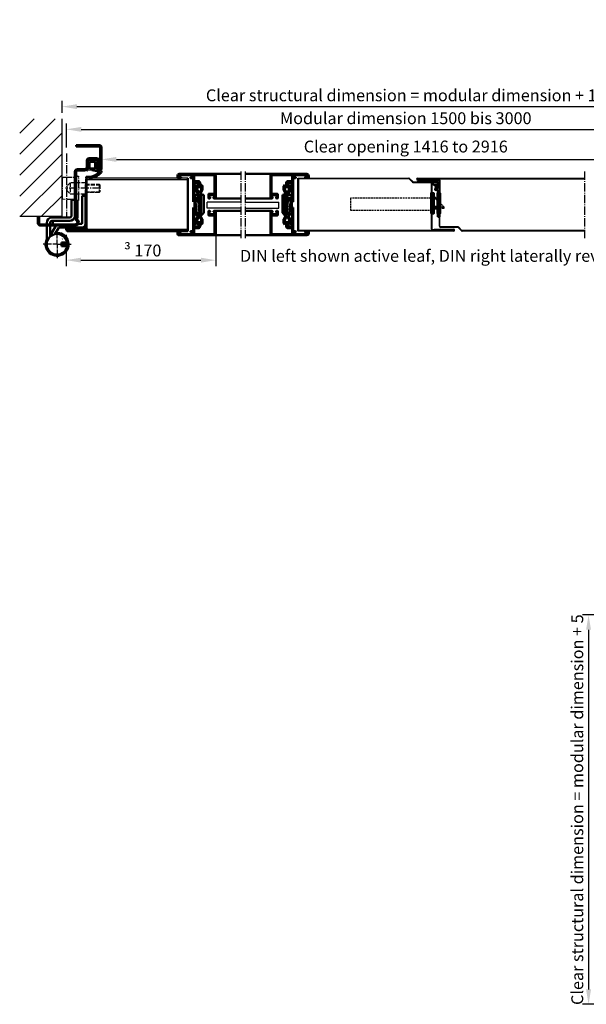
# Model space of a CAD drawing. Extents: x -2986 to 6771, y 1394 to 8692.
# Drawn here: x 3255 to 3922, y 3445 to 4605 of the extents above; entities that cross this region are included whole.
import ezdxf

# ---------------------------------------------------------------- set-up
doc = ezdxf.new("R2010")
doc.units = 0
for name, pattern in [('AM_DIN_F_W050', [6.25, 4.75, -1.5]), ('AM_DIN_F_W050x2', [3.125, 2.25, -0.875]), ('AM_DIN_G_W050', [13.75, 9.75, -1.5, 1, -1.5]), ('AM_DIN_G_W050x2', [6.875, 4.75, -0.875, 0.375, -0.875]), ('GEN7', [13.75, 10, -1.25, 1.25, -1.25])]:
    doc.linetypes.add(name, pattern=pattern)
doc.layers.get('0').update_dxf_attribs({"linetype": 'CONTINUOUS'})
doc.layers.get('DEFPOINTS').update_dxf_attribs({"linetype": 'CONTINUOUS'})
doc.layers.add('7', color=4, linetype='GEN7')
for name, color, linetype, lineweight in [('AM_0', 7, 'CONTINUOUS', 50), ('AM_3', 6, 'AM_DIN_F_W050', 25), ('AM_5', 3, 'CONTINUOUS', 25), ('AM_7', 4, 'AM_DIN_G_W050', 25), ('AM_8', 1, 'CONTINUOUS', 25), ('AM_HID', 7, 'AM_DIN_F_W050', 25), ('AM_VIS', 7, 'CONTINUOUS', 50)]:
    doc.layers.add(name, color=color, linetype=linetype, lineweight=lineweight)
doc.styles.get("Standard").update_dxf_attribs({"font": 'arial.ttf'})
doc.dimstyles.new('GEN-ISO', dxfattribs={"dimtxt": 2, "dimasz": 2.5, "dimexe": 1, "dimexo": 1, "dimgap": 0.6, "dimtad": 1, "dimdsep": 46, "dimtxsty": 'Standard', "dimcen": 0, "dimclrd": 256, "dimclre": 256, "dimclrt": 2, "dimadec": 0, "dimazin": 0, "dimtp": 0.1, "dimtm": 0.1, "dimtfac": 0.71, "dimtmove": 0, "dimatfit": 3, "dimfxl": 1, "dimtzin": 0, "dimarcsym": 0})

# ---------------------------------------------------------------- blocks, each defined once
blk = doc.blocks.new('*D41')
at = {"layer": 'AM_5', "lineweight": -2, "transparency": 16777216}
for p, q in [((3485.6, 4359.4), (3485.6, 4314.9)), ((3309.3, 4351.3), (3309.3, 4314.9)), ((3326.8, 4321.9), (3468.1, 4321.9))]:
    blk.add_line(p, q, dxfattribs=at)
at = {"layer": 'AM_5', "transparency": 16777216}
for points in [[(3326.8, 4324.8), (3326.8, 4319), (3309.3, 4321.9)], [(3468.1, 4324.8), (3468.1, 4319), (3485.6, 4321.9)]]:
    blk.add_solid(points, dxfattribs=at)
at = {"layer": 'DEFPOINTS', "color": 0, "transparency": 16777216}
for p in [(3485.6, 4366.4), (3309.3, 4358.3), (3485.6, 4321.9)]:
    blk.add_point(p, dxfattribs=at)
at = {"layer": 'AM_5', "color": 2, "transparency": 16777216, "insert": (3397.5, 4333.3), "char_height": 14, "attachment_point": 5}
blk.add_mtext(' {\\fSymbol|b0|i0|c2|p18;³\\fSwis721 BT|b0|i0|c0|p34; }170', dxfattribs=at)
blk = doc.blocks.new('4mm-Band')
at = {"layer": 'AM_0'}
for p, q in [((-2.5, 36.5), (-2.5, 3.5)), ((1.5, 36.5), (-2.5, 36.5)), ((1.5, 4.5), (1.5, 36.5)), ((14.1, 32), (10.1, 32)), ((10.1, 32), (10.1, 13)), ((14.1, 32), (14.1, 13)), ((2.5, 3.5), (6, 3.5)), ((16.1, 11), (37.1, 11)), ((16.1, 7), (37.1, 7)), ((39.1, -10.2), (32.9, 0.5)), ((39.1, 5), (39.1, 3)), ((39.1, 1.5), (39.1, -11.4)), ((43.1, 5), (43.1, 3)), ((43.1, 1.5), (43.1, -19.4)), ((17.3, -0.5), (27.7, -0.5)), ((23.5, -9.6), (22.2, -11)), ((22.2, -11), (22.8, -11.6)), ((22.4, -11.2), (24.1, -9.4)), ((23.5, -9.6), (24.1, -9.4)), ((24.8, -10.1), (24.1, -9.4)), ((33.6, -8.6), (29.4, -1.5)), ((19, -18.5), (25.9, -18.5)), ((25.9, -22.5), (19, -22.5)), ((19.9, -13.6), (21.7, -11.9)), ((19.9, -13.6), (20.1, -13)), ((19.9, -13.6), (20.6, -14.3)), ((21.5, -11.7), (20.1, -13)), ((21.5, -11.7), (22.1, -12.3)), ((22.9, -18.5), (22.9, -22.5)), ((25.9, -18.5), (25.9, -22.5))]:
    blk.add_line(p, q, dxfattribs=at)
blk.add_circle((31, -20.5), 12.2, dxfattribs=at)
for centre, radius, start, end in [((16.1, 13), 6, 180, 270), ((16.1, 13), 2, 180, 270), ((1.5, 3.5), 4, 180, 270), ((2.5, 4.5), 1, 180, 270), ((27.7, -2.5), 6, 30, 41.8103), ((37.1, 5), 6, 0, 90), ((37.1, 5), 2, 0, 90), ((31, -20.5), 13.5, 82.8644, 26.3246), ((27.7, -2.5), 2, 30, 90)]:
    blk.add_arc(centre, radius, start, end, dxfattribs=at)
at = {"layer": 'AM_7', "linetype": 'AM_DIN_G_W050x2'}
for p, q in [((19.7, -9.2), (25.1, -14.6)), ((31, -20.5), (31, -4)), ((31, -20.5), (14.5, -20.5)), ((31, -20.5), (47.5, -20.5)), ((31, -20.5), (31, -37))]:
    blk.add_line(p, q, dxfattribs=at)
blk = doc.blocks.new('*D42')
at = {"layer": 'AM_5', "lineweight": -2, "transparency": 16777216}
for p, q in [((3351.1, 4437.6), (3351.1, 4447.7)), ((4068.1, 4437.6), (4068.1, 4447.7)), ((3368.6, 4440.7), (4050.6, 4440.7))]:
    blk.add_line(p, q, dxfattribs=at)
at = {"layer": 'AM_5', "transparency": 16777216}
for points in [[(3368.6, 4443.6), (3368.6, 4437.7), (3351.1, 4440.7)], [(4050.6, 4443.6), (4050.6, 4437.7), (4068.1, 4440.7)]]:
    blk.add_solid(points, dxfattribs=at)
at = {"layer": 'DEFPOINTS', "color": 0, "transparency": 16777216}
for p in [(4068.1, 4440.7), (3351.1, 4430.6), (4068.1, 4430.6)]:
    blk.add_point(p, dxfattribs=at)
at = {"layer": 'AM_5', "color": 2, "transparency": 16777216, "insert": (3709.6, 4454), "char_height": 14, "attachment_point": 5}
blk.add_mtext('Clear opening 1416 to 2916', dxfattribs=at)
blk = doc.blocks.new('*D43')
at = {"layer": 'AM_5', "lineweight": -2, "transparency": 16777216}
for p, q in [((3309.6, 4454.6), (3309.6, 4483.1)), ((4109.6, 4454.6), (4109.6, 4483.1)), ((3327.1, 4476.1), (4092.1, 4476.1))]:
    blk.add_line(p, q, dxfattribs=at)
at = {"layer": 'AM_5', "transparency": 16777216}
for points in [[(3327.1, 4479), (3327.1, 4473.2), (3309.6, 4476.1)], [(4092.1, 4479), (4092.1, 4473.2), (4109.6, 4476.1)]]:
    blk.add_solid(points, dxfattribs=at)
at = {"layer": 'DEFPOINTS', "color": 0, "transparency": 16777216}
for p in [(4109.6, 4476.1), (3309.6, 4447.6), (4109.6, 4447.6)]:
    blk.add_point(p, dxfattribs=at)
at = {"layer": 'AM_5', "color": 2, "transparency": 16777216, "insert": (3709.6, 4487.4), "char_height": 14, "attachment_point": 5}
blk.add_mtext('Modular dimension 1500 bis 3000', dxfattribs=at)
blk = doc.blocks.new('Schutzkasten-Zapfen')
for p, q in [((-3, -13.5), (-3, 13.5)), ((-1.8, 14.5), (-2, 14.5)), ((-1.8, 14.5), (0, 14.5)), ((0, -14.5), (0, 14.5)), ((15, 13), (1.5, 13)), ((16, -12), (16, 12)), ((0, -14.5), (-2, -14.5)), ((1.5, -13), (15, -13))]:
    blk.add_line(p, q)
for centre, start, end in [((-2, 13.5), 90, 180), ((15, 12), 0, 90), ((-2, -13.5), 180, 270), ((15, -12), 270, 0)]:
    blk.add_arc(centre, 1, start, end)
blk = doc.blocks.new('65-ZARGE')
for p, q in [((27, 95), (0, 95)), ((0, 95), (0, 93.5)), ((27, 93.5), (0, 93.5)), ((28.5, 68), (28.5, 92)), ((30, 68), (30, 92)), ((12.5, 69), (12.5, 76.5)), ((14, 69), (14, 76.5)), ((15.5, 79.5), (24, 79.5)), ((15.5, 78), (24, 78)), ((25.9, 75.5), (24.1, 68.8)), ((27.4, 75.1), (25.6, 68.4)), ((-1.5, 9.2), (-1.5, 63.5)), ((0, 9.2), (0, 63.5)), ((1.5, 66.5), (10, 66.5)), ((1.5, 65), (10, 65)), ((-43.5, 10), (-45, 10)), ((-45, 10), (-45, 3)), ((-43.5, 10), (-43.5, 3)), ((-42, 1.5), (-1, 1.5)), ((-42, 0), (-1, 0))]:
    blk.add_line(p, q)
for centre, radius, start, end in [((27, 92), 3, 0, 90), ((27, 92), 1.5, 0, 90), ((15.5, 76.5), 3, 90, 180), ((15.5, 76.5), 1.5, 90, 180), ((24, 76), 3.5, 344.7385, 90), ((24, 76), 2, 344.7385, 90), ((1.5, 63.5), 3, 90, 180), ((1.5, 63.5), 1.5, 90, 180), ((10, 69), 4, 270, 0), ((10, 69), 2.5, 270, 0), ((27, 68), 3, 164.7385, 0), ((27, 68), 1.5, 164.7385, 0), ((-42, 3), 3, 180, 270), ((-42, 3), 1.5, 180, 270), ((2, 9.2), 3.5, 180, 240), ((-1, 4), 4, 270, 60), ((-1, 4), 2.5, 270, 60), ((2, 9.2), 2, 180, 240)]:
    blk.add_arc(centre, radius, start, end)
blk = doc.blocks.new('Dichtung-8mm')
at = {"color": 3}
for centre, radius, start, end in [((-0.2, -49.5), 38.5, 88.598, 97.1563), ((8.8, -8.5), 3.07, 176.3171, 213.3746), ((8.7, -8.6), 2.96, 213.3398, 259.8517), ((11.2, -0.7), 11.2, 254.3574, 267.0961)]:
    blk.add_arc(centre, radius, start, end, dxfattribs=at)
at = {"layer": 'AM_0', "color": 3}
for p, q in [((-2.4, 1.2), (2.8, 1)), ((5.2, 0.6), (7.5, -0.3)), ((-4.2, -7.3), (-4.2, -0.5)), ((-2.4, -8.4), (-2.4, -1.8)), ((-1.8, -1.2), (3.7, -1.2)), ((3.7, -9), (-1.8, -9)), ((4.1, -1.5), (4.2, -6.8)), ((4.2, -6.9), (4.1, -8.8)), ((5.8, -2.6), (5.8, -8.3)), ((7.3, -1.7), (6.6, -1.7)), ((7.7, -1), (7.6, -1.5))]:
    blk.add_line(p, q, dxfattribs=at)
for centre, radius, start, end in [((-2.3, -0.6), 1.97, 130.755, 177.6597), ((-3.2, 0.5), 0.5, 100.2581, 130.755), ((14, -94.5), 97.1, 99.719, 100.2581), ((2.8, -6), 7, 69.7871, 90), ((-5, -10.8), 0.622, 128.2414, 241.6007), ((-8.2, -7.5), 3.96, 314.6597, 2.8575), ((-5.2, -10.9), 0.464, 255.2989, 294.7326), ((-1.8, -1.8), 0.6, 90, 180), ((-1.8, -8.4), 0.6, 180, 270), ((-4, -46.7), 35.9, 69.715, 82.4712), ((3.7, -1.7), 0.5, 21.4579, 90), ((3.7, -8.5), 0.5, 270, 318.1327), ((3.7, -6.9), 0.5, 354.3301, 8.6215), ((6.7, -2.6), 0.855, 90.829, 180), ((7.3, -1.4), 0.3, 274.988, 344.754), ((7.1, -0.8), 0.6, 344.754, 54.5411), ((-5.7, -19.7), 0.819, 73.2895, 269.409), ((-5.9, -34.7), 14.2, 86.3132, 89.201), ((-4, -0.5), 18.4, 265.6669, 273.0948), ((-3.8, -1.7), 17.2, 272.442, 316.0273), ((-3.2, -2.3), 18.2, 270.3214, 295.0403), ((-5.2, 1.7), 22.7, 295.2223, 312.1116), ((8.2, -13.4), 0.461, 322.7473, 60.4011), ((4.3, -7.9), 9.21, 308.5149, 321.0645), ((10.6, -13), 1.1, 318.3972, 88.0838)]:
    blk.add_arc(centre, radius, start, end, dxfattribs=at)
blk = doc.blocks.new('*D44')
at = {"layer": 'AM_5', "lineweight": -2, "transparency": 16777216}
for p, q in [((3304.6, 4495.6), (3304.6, 4509.9)), ((4114.6, 4495.6), (4114.6, 4509.9)), ((3322.1, 4502.9), (4097.1, 4502.9))]:
    blk.add_line(p, q, dxfattribs=at)
at = {"layer": 'AM_5', "transparency": 16777216}
for points in [[(3322.1, 4505.8), (3322.1, 4500), (3304.6, 4502.9)], [(4097.1, 4505.8), (4097.1, 4500), (4114.6, 4502.9)]]:
    blk.add_solid(points, dxfattribs=at)
at = {"layer": 'DEFPOINTS', "color": 0, "transparency": 16777216}
for p in [(4114.6, 4502.9), (3304.6, 4488.6), (4114.6, 4488.6)]:
    blk.add_point(p, dxfattribs=at)
at = {"layer": 'AM_5', "color": 2, "transparency": 16777216, "insert": (3709.6, 4514.4), "char_height": 14, "attachment_point": 5}
blk.add_mtext('Clear structural dimension = modular dimension + 10', dxfattribs=at)
blk = doc.blocks.new('117242Glasleiste28')
at = {"layer": 'AM_0'}
for p, q in [((-10.3, -18.7), (-10.3, -23.1)), ((-8.3, -18.7), (-8.3, -23.1))]:
    blk.add_line(p, q, dxfattribs=at)
for centre, radius, start, end in [((-10.6, -18.7), 2.3, 0, 90), ((-10.6, -18.7), 0.3, 0, 90), ((-10.6, -23.1), 0.3, 270, 0), ((-8, -23.1), 0.3, 180, 270)]:
    blk.add_arc(centre, radius, start, end, dxfattribs=at)
at = {"layer": 'AM_VIS'}
for p, q in [((-28.8, 1.7), (-28.8, 0)), ((-2, 2), (-28.5, 2)), ((-27.2, 0.2), (-25.1, 0.2)), ((-23.5, -6.2), (-23.5, 0.4)), ((-23.2, 0.7), (-2, 0.7)), ((0, -41), (0, 0)), ((-28.8, 0), (-28.3, -0.5)), ((-28.3, -4.5), (-28.8, -5)), ((-28.8, -5), (-28.8, -6.2)), ((-28.5, -6.5), (-23.8, -6.5)), ((-28.3, -0.5), (-27.5, -0.5)), ((-27.5, -4.5), (-28.3, -4.5)), ((-27.5, -0.5), (-27.5, -0.1)), ((-27.5, -4.9), (-27.5, -4.5)), ((-25.1, -5.2), (-27.2, -5.2)), ((-24.8, -0.1), (-24.8, -4.9)), ((-1.3, 0), (-1.3, -23.1)), ((-18.3, -14.9), (-21.8, -17)), ((-21.8, -17.8), (-18.3, -19.9)), ((-16.3, -14.9), (-18.3, -14.9)), ((-18.3, -19.9), (-16.3, -19.9)), ((-16.7, -16.4), (-16.3, -14.9)), ((-10.6, -16.4), (-16.7, -16.4)), ((-16.7, -18.4), (-10.6, -18.4)), ((-16.3, -19.9), (-16.7, -18.4)), ((-31.7, -23.4), (-32.7, -24.4)), ((-32.7, -24.7), (-32.7, -24.4)), ((-32.7, -24.7), (-5.2, -24.7)), ((-10.6, -23.4), (-31.7, -23.4)), ((-1.6, -23.4), (-8, -23.4)), ((-4.9, -25), (-4.9, -27.4)), ((-4.6, -27.7), (-3.9, -27.7)), ((-3.6, -27.4), (-3.6, -25)), ((-3.3, -24.7), (-1.6, -24.7)), ((-1.3, -25), (-1.3, -41)), ((-4.9, -39), (-4.9, -42.7)), ((-3.9, -38.7), (-4.6, -38.7)), ((-4.6, -43), (-2, -43)), ((-3.6, -41.4), (-3.6, -39)), ((-2, -41.7), (-3.3, -41.7))]:
    blk.add_line(p, q, dxfattribs=at)
for centre, radius, start, end in [((-28.5, 1.7), 0.3, 90, 180), ((-27.2, -0.1), 0.3, 90, 180), ((-25.1, -0.1), 0.3, 0, 90), ((-23.2, 0.4), 0.3, 90, 180), ((-2, 0), 2, 0, 90), ((-2, 0), 0.7, 0, 90), ((-28.5, -6.2), 0.3, 180, 270), ((-27.2, -4.9), 0.3, 180, 270), ((-25.1, -4.9), 0.3, 270, 0), ((-23.8, -6.2), 0.3, 270, 0), ((-21.6, -17.4), 0.5, 120, 240), ((-1.6, -23.1), 0.3, 270, 0), ((-5.2, -25), 0.3, 0, 90), ((-4.6, -27.4), 0.3, 180, 270), ((-3.9, -27.4), 0.3, 270, 0), ((-3.3, -25), 0.3, 90, 180), ((-1.6, -25), 0.3, 0, 90), ((-4.6, -39), 0.3, 90, 180), ((-4.6, -42.7), 0.3, 180, 270), ((-3.9, -39), 0.3, 0, 90), ((-3.3, -41.4), 0.3, 180, 270), ((-2, -41), 0.7, 270, 0), ((-2, -41), 2, 270, 0)]:
    blk.add_arc(centre, radius, start, end, dxfattribs=at)
blk = doc.blocks.new('116979ClipInnen')
at = {"layer": 'AM_HID'}
blk.add_line((12, 1.6), (12, 4.6), dxfattribs=at)
at = {"layer": 'AM_VIS'}
for p, q in [((0, 6.8), (2, 8)), ((0, 6.6), (0, 6.8)), ((1.4, 5.3), (0, 6.6)), ((0, 1.2), (1.4, 2.7)), ((0, 1), (0, 1.2)), ((1.7, 0), (0, 1)), ((2.8, 5.3), (1.4, 5.3)), ((1.4, 2.7), (2.8, 2.7)), ((6.1, 0), (1.7, 0)), ((2, 8), (6.1, 8)), ((2.5, 6.4), (2.8, 5.3)), ((5.7, 6.4), (2.5, 6.4)), ((2.8, 2.7), (2.5, 1.6)), ((2.5, 1.6), (5.7, 1.6)), ((8.3, 4.9), (5.7, 6.4)), ((5.7, 1.6), (8.3, 3.1)), ((6.1, 8), (12, 4.6)), ((8.8, 1.6), (6.1, 0)), ((8.8, 1.6), (32.7, 1.6)), ((13.8, 4.6), (12, 4.6)), ((14.5, 3.6), (13.9, 4.5)), ((14.6, 3.5), (14.6, 3.5)), ((14.7, 4.5), (14.7, 3.6)), ((15.5, 3.6), (14.9, 4.5)), ((15.6, 3.5), (15.6, 3.5)), ((15.7, 4.5), (15.7, 3.6)), ((16.5, 3.6), (15.9, 4.5)), ((16.6, 3.5), (16.6, 3.5)), ((16.7, 4.5), (16.7, 3.6)), ((17.5, 3.6), (16.9, 4.5)), ((17.6, 3.5), (17.6, 3.5)), ((17.7, 4.5), (17.7, 3.6)), ((18.5, 3.6), (17.9, 4.5)), ((18.6, 3.5), (18.6, 3.5)), ((18.7, 4.5), (18.7, 3.6)), ((19.5, 3.6), (18.9, 4.5)), ((19.6, 3.5), (19.6, 3.5)), ((19.7, 4.5), (19.7, 3.6)), ((20.5, 3.6), (19.9, 4.5)), ((20.6, 3.5), (20.6, 3.5)), ((20.7, 4.5), (20.7, 3.6)), ((21.5, 3.6), (20.9, 4.5)), ((21.6, 3.5), (21.6, 3.5)), ((21.7, 4.5), (21.7, 3.6)), ((22.5, 3.6), (21.9, 4.5)), ((22.6, 3.5), (22.6, 3.5)), ((22.7, 4.5), (22.7, 3.6)), ((23.5, 3.6), (22.9, 4.5)), ((23.6, 3.5), (23.6, 3.5)), ((23.7, 4.5), (23.7, 3.6)), ((24.5, 3.6), (23.9, 4.5)), ((24.6, 3.5), (24.6, 3.5)), ((24.7, 4.5), (24.7, 3.6)), ((25.5, 3.6), (24.9, 4.5)), ((25.6, 3.5), (25.6, 3.5)), ((25.7, 4.5), (25.7, 3.6)), ((26.5, 3.6), (25.9, 4.5)), ((26.6, 3.5), (26.6, 3.5)), ((26.7, 4.5), (26.7, 3.6)), ((27.5, 3.6), (26.9, 4.5)), ((27.6, 3.5), (27.6, 3.5)), ((27.7, 4.5), (27.7, 3.6)), ((28.5, 3.6), (27.9, 4.5)), ((28.6, 3.5), (28.6, 3.5)), ((28.7, 4.5), (28.7, 3.6)), ((29.5, 3.6), (28.9, 4.5)), ((29.6, 3.5), (29.6, 3.5)), ((29.7, 4.5), (29.7, 3.6)), ((30.5, 3.6), (29.9, 4.5)), ((30.6, 3.5), (30.6, 3.5)), ((30.7, 4.5), (30.7, 3.6)), ((31.5, 3.6), (30.9, 4.5)), ((31.6, 3.5), (31.6, 3.5)), ((31.7, 4.5), (31.7, 3.6)), ((32.5, 3.6), (31.9, 4.5)), ((32.6, 3.5), (32.6, 3.5)), ((32.7, 3.6), (32.7, 4.5)), ((32.7, 1.6), (32.7, 3.5)), ((33.1, 1.6), (32.7, 1.6)), ((32.9, 4.5), (33.5, 3.6)), ((34.7, 3.2), (33.1, 1.6)), ((33.6, 3.5), (33.6, 3.5)), ((33.7, 3.6), (33.7, 4.5)), ((33.9, 4.5), (34.7, 3.2))]:
    blk.add_line(p, q, dxfattribs=at)
for centre, radius, start, end in [((7.8, 4), 1, 300.0019, 60.0019), ((13.8, 4.5), 0.1, 30, 90), ((14.6, 3.6), 0.1, 195.7224, 270), ((14.6, 3.6), 0.1, 270, 0), ((14.8, 4.5), 0.1, 30, 180), ((15.6, 3.6), 0.1, 195.7225, 270), ((15.6, 3.6), 0.1, 270, 0), ((15.8, 4.5), 0.1, 30, 180), ((16.6, 3.6), 0.1, 195.7225, 270), ((16.6, 3.6), 0.1, 270, 0), ((16.8, 4.5), 0.1, 30, 180), ((17.6, 3.6), 0.1, 195.7225, 270), ((17.6, 3.6), 0.1, 270, 0), ((17.8, 4.5), 0.1, 30, 180), ((18.6, 3.6), 0.1, 195.7225, 270), ((18.6, 3.6), 0.1, 270, 0), ((18.8, 4.5), 0.1, 30, 180), ((19.6, 3.6), 0.1, 195.7225, 270), ((19.6, 3.6), 0.1, 270, 0), ((19.8, 4.5), 0.1, 30, 180), ((20.6, 3.6), 0.1, 195.7225, 270), ((20.6, 3.6), 0.1, 270, 0), ((20.8, 4.5), 0.1, 30, 180), ((21.6, 3.6), 0.1, 195.7225, 270), ((21.6, 3.6), 0.1, 270, 0), ((21.8, 4.5), 0.1, 30, 180), ((22.6, 3.6), 0.1, 195.7225, 270), ((22.6, 3.6), 0.1, 270, 0), ((22.8, 4.5), 0.1, 30, 180), ((23.6, 3.6), 0.1, 195.7225, 270), ((23.6, 3.6), 0.1, 270, 0), ((23.8, 4.5), 0.1, 30, 180), ((24.6, 3.6), 0.1, 195.7225, 270), ((24.6, 3.6), 0.1, 270, 0), ((24.8, 4.5), 0.1, 30, 180), ((25.6, 3.6), 0.1, 195.7225, 270), ((25.6, 3.6), 0.1, 270, 0), ((25.8, 4.5), 0.1, 30, 180), ((26.6, 3.6), 0.1, 195.7225, 270), ((26.6, 3.6), 0.1, 270, 0), ((26.8, 4.5), 0.1, 30, 180), ((27.6, 3.6), 0.1, 195.7225, 270), ((27.6, 3.6), 0.1, 270, 0), ((27.8, 4.5), 0.1, 30, 180), ((28.6, 3.6), 0.1, 195.7225, 270), ((28.6, 3.6), 0.1, 270, 0), ((28.8, 4.5), 0.1, 30, 180), ((29.6, 3.6), 0.1, 195.7225, 270), ((29.6, 3.6), 0.1, 270, 0), ((29.8, 4.5), 0.1, 30, 180), ((30.6, 3.6), 0.1, 195.7225, 270), ((30.6, 3.6), 0.1, 270, 0), ((30.8, 4.5), 0.1, 30, 180), ((31.6, 3.6), 0.1, 195.7224, 270), ((31.6, 3.6), 0.1, 270, 0), ((31.8, 4.5), 0.1, 30, 180), ((32.6, 3.6), 0.1, 195.7224, 270), ((32.6, 3.6), 0.1, 270, 319.4501), ((32.8, 4.5), 0.1, 30, 180), ((32.6, 3.6), 0.1, 319.4501, 0), ((33.6, 3.6), 0.1, 195.7224, 270), ((33.6, 3.6), 0.1, 270, 0), ((33.8, 4.5), 0.1, 30, 180)]:
    blk.add_arc(centre, radius, start, end, dxfattribs=at)
blk = doc.blocks.new('116978ClipAußen')
at = {"layer": 'AM_HID'}
for p, q in [((0, 9.9), (4.3, 9.9)), ((0, 8.2), (2, 6.2)), ((0, 1), (2, 3)), ((2.7, 7), (1, 7)), ((2.2, 7), (1, 7)), ((2, 6.2), (3.9, 6.2)), ((2, 6.2), (2, 3)), ((2, 3), (3.9, 3)), ((4.9, 5.7), (4.9, 7.5)), ((5, 7.5), (5, 6)), ((5, 6), (5, 5.5)), ((5.5, 5.5), (5.2, 6)), ((6, 6), (6, 5.5)), ((6.5, 5.5), (6.2, 6)), ((7, 6), (7, 5.5)), ((7.5, 5.5), (7.2, 6)), ((8, 6), (8, 5.5)), ((8.5, 5.5), (8.2, 6)), ((9, 5.6), (9, 5.5)), ((25, 3.8), (25, 7.2))]:
    blk.add_line(p, q, dxfattribs=at)
for centre, radius, start, end in [((1, 8), 1, 180, 270), ((1, 8), 1, 180, 270), ((2.2, 4.6), 2.4, 47.3351, 90), ((2.7, 4.6), 2.4, 62.0001, 90), ((5.1, 6), 0.1, 30, 180), ((6.1, 6), 0.1, 30, 180), ((7.1, 6), 0.1, 30, 180), ((7.5, 5.6), 1.5, 0, 80.9206), ((8.1, 6), 0.1, 30, 180)]:
    blk.add_arc(centre, radius, start, end, dxfattribs=at)
at = {"layer": 'AM_VIS'}
for p, q in [((0, 11), (21.2, 11)), ((0, 0), (0, 11)), ((21.2, 0), (0, 0)), ((3.5, 9.1), (3.5, 8.4)), ((3.9, 3), (3.9, 7.7)), ((3.9, 3), (22, 3)), ((4.2, 7.6), (4.9, 7.5)), ((9.3, 9.9), (4.3, 9.9)), ((4.7, 5.1), (4.3, 5.8)), ((4.9, 5.7), (4.8, 5.8)), ((4.9, 5), (4.8, 5)), ((4.9, 5.7), (4.9, 7.5)), ((4.9, 7.5), (8.2, 7)), ((5.2, 5.1), (4.9, 5.7)), ((5, 5.5), (5, 5.1)), ((5.4, 5), (5.3, 5)), ((5.5, 6), (5.5, 5.1)), ((5.7, 5.1), (5.5, 5.5)), ((6.2, 5.1), (5.7, 6)), ((5.9, 5), (5.8, 5)), ((6, 5.5), (6, 5.1)), ((6.4, 5), (6.3, 5)), ((6.5, 6), (6.5, 5.1)), ((6.7, 5.1), (6.5, 5.5)), ((7.2, 5.1), (6.7, 6)), ((6.9, 5), (6.8, 5)), ((7, 5.5), (7, 5.1)), ((7.4, 5), (7.3, 5)), ((7.5, 6), (7.5, 5.1)), ((7.7, 5.1), (7.5, 5.5)), ((8.2, 5.1), (7.7, 6)), ((7.9, 5), (7.8, 5)), ((8, 5.5), (8, 5.1)), ((8.4, 5), (8.3, 5)), ((8.5, 6), (8.5, 5.1)), ((8.7, 5.1), (8.5, 5.5)), ((9.2, 5.1), (8.7, 6)), ((8.9, 5), (8.8, 5)), ((9, 5.5), (9, 5.1)), ((9.4, 5), (9.3, 5)), ((9.5, 5.5), (9.5, 5.1)), ((10.1, 9), (10.1, 9.1)), ((20, 9), (10.1, 9)), ((23.5, 5.5), (20, 9)), ((21.2, 11), (25, 7.3)), ((25, 3.8), (21.2, 0)), ((22, 3), (23.5, 4.5)), ((23.5, 4.5), (23.5, 5.5)), ((25, 7.2), (28.9, 9.5)), ((25, 7.3), (25, 7.2)), ((28.9, 1.5), (25, 3.8)), ((25, 3.8), (25, 3.8)), ((29.3, 7.9), (26.7, 6.4)), ((26.7, 4.6), (29.3, 3.1)), ((28.9, 9.5), (33, 9.5)), ((33.3, 1.5), (28.9, 1.5)), ((32.5, 7.9), (29.3, 7.9)), ((29.3, 3.1), (32.5, 3.1)), ((32.2, 6.8), (32.5, 7.9)), ((33.6, 6.8), (32.2, 6.8)), ((32.5, 3.1), (32.2, 4.2)), ((32.2, 4.2), (33.6, 4.2)), ((33, 9.5), (35, 8.3)), ((35, 2.5), (33.3, 1.5)), ((35, 8.1), (33.6, 6.8)), ((33.6, 4.2), (35, 2.7)), ((35, 8.3), (35, 8.1)), ((35, 2.7), (35, 2.5))]:
    blk.add_line(p, q, dxfattribs=at)
for centre, radius, start, end in [((4.3, 9.1), 0.8, 90, 180), ((4.3, 8.4), 0.8, 180, 237.3171), ((4.3, 8.4), 0.8, 237.3171, 260.9206), ((2.7, 4.6), 2.4, 30, 62.0001), ((2.2, 4.6), 2.4, 30, 47.3351), ((4.8, 5.1), 0.1, 195.7232, 270), ((4.9, 5.1), 0.1, 270, 0), ((5.3, 5.1), 0.1, 195.7223, 270), ((5.4, 5.1), 0.1, 270, 0), ((5.6, 6), 0.1, 30, 180), ((5.8, 5.1), 0.1, 195.7219, 270), ((5.9, 5.1), 0.1, 270, 0), ((6.3, 5.1), 0.1, 195.7223, 270), ((6.4, 5.1), 0.1, 270, 0), ((6.6, 6), 0.1, 30, 180), ((6.8, 5.1), 0.1, 195.7219, 270), ((6.9, 5.1), 0.1, 270, 0), ((7.3, 5.1), 0.1, 195.7223, 270), ((7.4, 5.1), 0.1, 270, 0), ((7.6, 6), 0.1, 30, 180), ((7.8, 5.1), 0.1, 195.7219, 270), ((7.9, 5.1), 0.1, 270, 0), ((8, 5.5), 1.5, 0, 80.9206), ((8.3, 5.1), 0.1, 195.7223, 270), ((8.4, 5.1), 0.1, 270, 0), ((8.6, 6), 0.1, 30, 180), ((8.8, 5.1), 0.1, 195.7219, 270), ((8.9, 5.1), 0.1, 270, 0), ((9.3, 5.1), 0.1, 195.7223, 270), ((9.3, 9.1), 0.8, 0, 90), ((9.4, 5.1), 0.1, 270, 0), ((27.2, 5.5), 1, 119.9981, 239.9981)]:
    blk.add_arc(centre, radius, start, end, dxfattribs=at)
blk = doc.blocks.new('SCHLOSS-2flg')
blk.add_lwpolyline([(0, -11), (3, -11), (3, 13), (1, 13), (0, 13)], close=True)
for points in [[(3, 9), (9, 3)], [(3, -3), (9, -3)], [(9, -5), (3, -5)]]:
    blk.add_lwpolyline(points)
at = {"layer": 'AM_3', "linetype": 'AM_DIN_F_W050x2'}
for p, q in [((0, 7), (-95, 7)), ((-95, 7), (-95, -7)), ((-95, -7), (0, -7))]:
    blk.add_line(p, q, dxfattribs=at)
for points in [[(9, 3), (15, -3), (15, -5), (9, -5)], [(9, -3), (15, -3)]]:
    blk.add_lwpolyline(points, dxfattribs=at)
blk = doc.blocks.new('MITTELFALZDICHTUNG')
for p, q in [((0, 44), (2, 44)), ((0, 1), (0, 44)), ((2, 12.1), (2, 44)), ((2, 12.1), (4, 12.1)), ((4, 12.1), (4, 13.1)), ((4, 13.1), (5, 12.1)), ((5, 10.7), (5, 12.1)), ((0, 1), (5, 1)), ((1.8, 10.7), (4, 10.7)), ((1.8, 2.7), (1.8, 10.7)), ((1.8, 2.7), (4, 2.7)), ((4, 9.7), (5, 10.7)), ((4, 3.7), (5, 2.7)), ((4, 2.7), (4, 3.7)), ((5, 1), (5, 2.7))]:
    blk.add_line(p, q)
blk = doc.blocks.new('MFZ-DICHTUNG-1')
at = {"layer": 'AM_0', "color": 3}
for p, q in [((1.8, 9.3), (4, 10.7)), ((1.8, 4.1), (4, 2.7)), ((3.8, 6.9), (3.8, 7.5)), ((4, 7.9), (4, 10.7)), ((4, 6.7), (6, 6.7)), ((4, 2.7), (4, 3.7)), ((5, 3.7), (4, 3.7)), ((5, 2.7), (5, 3.7)), ((7, 5.7), (7, 4)), ((10, 2.6), (7.3, 3.6)), ((13, 2.5), (10, 2.6))]:
    blk.add_line(p, q, dxfattribs=at)
for points in [[(5, 2.7, 0.340186), (5.4, 2.2), (9.8, 1, 0.084472), (10.2, 1), (13, 1)], [(13, 1, 0.006999), (13, 1), (23.7, 1.8, 1.478326), (24.3, 3)], [(24.2, 3, 0.233739), (23.6, 2.7), (13, 2.5)]]:
    blk.add_lwpolyline(points, format="xyb", dxfattribs=at)
for centre, radius, start, end in [((-4.1, 6.7), 6.46, 336.1143, 23.8857), ((4, 7.5), 0.25, 120, 180), ((4, 6.9), 0.25, 180, 270), ((3.8, 7.9), 0.25, 300, 0), ((6, 5.7), 1, 0, 90), ((7.5, 4), 0.5, 180, 249.6214)]:
    blk.add_arc(centre, radius, start, end, dxfattribs=at)
blk = doc.blocks.new('*D135')
at = {"layer": 'AM_5', "lineweight": -2, "transparency": 16777216}
for p, q in [((3998.7, 3898.6), (3952, 3898.6)), ((3959, 3881.1), (3959, 3462.1)), ((3959, 3444.6), (3952, 3444.6))]:
    blk.add_line(p, q, dxfattribs=at)
at = {"layer": 'AM_5', "transparency": 16777216}
for points in [[(3956.1, 3881.1), (3961.9, 3881.1), (3959, 3898.6)], [(3956.1, 3462.1), (3961.9, 3462.1), (3959, 3444.6)]]:
    blk.add_solid(points, dxfattribs=at)
at = {"layer": 'DEFPOINTS', "color": 0, "transparency": 16777216}
for p in [(4005.7, 3898.6), (3959, 3444.6), (3966, 3444.6)]:
    blk.add_point(p, dxfattribs=at)
at = {"layer": 'AM_5', "color": 2, "transparency": 16777216, "insert": (3947.6, 3671.6), "char_height": 14, "attachment_point": 5, "rotation": 90}
blk.add_mtext('{\\fSwis721 BT|b0|i0|c0|p34;Modular dimension 1750 to 4000}', dxfattribs=at)
blk = doc.blocks.new('*D140')
at = {"layer": 'AM_5', "lineweight": -2, "transparency": 16777216}
for p, q in [((3968, 3903.6), (3918, 3903.6)), ((3925, 3886.1), (3925, 3462.1)), ((3947.3, 3444.6), (3918, 3444.6))]:
    blk.add_line(p, q, dxfattribs=at)
at = {"layer": 'AM_5', "transparency": 16777216}
for points in [[(3922.1, 3886.1), (3927.9, 3886.1), (3925, 3903.6)], [(3922.1, 3462.1), (3927.9, 3462.1), (3925, 3444.6)]]:
    blk.add_solid(points, dxfattribs=at)
at = {"layer": 'DEFPOINTS', "color": 0, "transparency": 16777216}
for p in [(3975, 3903.6), (3925, 3444.6), (3954.3, 3444.6)]:
    blk.add_point(p, dxfattribs=at)
at = {"layer": 'AM_5', "color": 2, "transparency": 16777216, "insert": (3913.5, 3674.1), "char_height": 14, "attachment_point": 5, "rotation": 90}
blk.add_mtext('Clear structural dimension = modular dimension + 5', dxfattribs=at)

msp = doc.modelspace()

# ---------------------------------------------------------------- hatches: boundary and pattern name
at = {"layer": 'AM_8'}
h = msp.add_hatch(dxfattribs=at)
h.set_pattern_fill('_U', color=256, scale=17.5, angle=45, style=0, pattern_type=0)
h.set_pattern_definition([(45, (5296.599, 2726.903), (-12.37437, 12.37437), [])])
h.paths.add_polyline_path([(3254.633, 4373.57), (3304.633, 4373.57), (3304.633, 4488.57), (3254.633, 4488.57)])

# ---------------------------------------------------------------- linework, layer by layer
for p, q in [((3332.133, 4417.37), (3332.133, 4359.57)), ((3452.883, 4418.57), (3333.333, 4418.57)), ((3333.633, 4416.57), (3333.633, 4359.57)), ((3334.133, 4417.07), (3452.883, 4417.07)), ((3582.883, 4418.57), (3713.206, 4418.57)), ((3713.206, 4417.87), (3582.883, 4417.87)), ((3717.426, 4413.858), (3713.56, 4417.724)), ((3717.736, 4414.537), (3714.055, 4418.219)), ((3718.734, 4414.07), (3739.003, 4414.07)), ((3718.734, 4413.37), (3739.003, 4413.37)), ((3723.453, 4418.57), (3920.25, 4418.57)), ((3723.453, 4417.87), (3920.25, 4417.87)), ((3746.203, 4416.77), (3723.453, 4416.77)), ((3746.203, 4416.07), (3723.453, 4416.07)), ((3724.119, 4417.62), (3747.903, 4417.62)), ((3724.119, 4416.92), (3724.119, 4417.62)), ((3724.119, 4416.92), (3747.903, 4416.92)), ((3739.503, 4412.87), (3739.503, 4359.02)), ((3740.203, 4412.87), (3740.203, 4359.02)), ((3746.203, 4416.77), (3746.203, 4416.07)), ((3749.203, 4361.77), (3749.203, 4414.52)), ((3749.903, 4361.77), (3749.903, 4415.62)), ((3515.383, 4390.07), (3475.583, 4390.07)), ((3475.583, 4383.07), (3475.583, 4390.07)), ((3520.383, 4390.07), (3560.183, 4390.07)), ((3560.183, 4383.07), (3560.183, 4390.07)), ((3515.383, 4383.07), (3475.583, 4383.07)), ((3520.383, 4383.07), (3560.183, 4383.07)), ((3765.953, 4356.77), (3582.883, 4356.77)), ((3765.953, 4356.07), (3582.883, 4356.07)), ((3765.288, 4357.72), (3741.503, 4357.72)), ((3765.288, 4357.02), (3741.503, 4357.02)), ((3743.203, 4357.87), (3743.203, 4358.57)), ((3743.203, 4358.57), (3765.953, 4358.57)), ((3743.203, 4357.87), (3765.953, 4357.87)), ((3770.672, 4361.27), (3750.403, 4361.27)), ((3770.672, 4360.57), (3750.403, 4360.57)), ((3765.288, 4357.72), (3765.288, 4357.02)), ((3771.67, 4360.103), (3775.352, 4356.422)), ((3771.98, 4360.783), (3775.847, 4356.917)), ((3920.25, 4356.77), (3776.2, 4356.77)), ((3920.25, 4356.07), (3776.2, 4356.07))]:
    msp.add_line(p, q)
for centre, radius, start, end in [((3333.333, 4417.37), 1.2, 90, 180), ((3334.133, 4416.57), 0.5, 90, 180), ((3713.206, 4417.37), 1.2, 45, 90), ((3713.206, 4417.37), 0.5, 45, 90), ((3718.734, 4415.37), 2, 225, 270), ((3718.734, 4415.37), 1.3, 219.851164, 270), ((3723.453, 4417.32), 1.25, 90, 270), ((3723.453, 4417.32), 0.55, 90, 270), ((3739.003, 4412.87), 1.2, 0, 90), ((3739.003, 4412.87), 0.5, 0, 90), ((3747.903, 4415.62), 2, 0, 90), ((3747.903, 4415.62), 1.3, 0, 90), ((3741.503, 4359.02), 2, 180, 270), ((3741.503, 4359.02), 1.3, 180, 270), ((3750.403, 4361.77), 1.2, 180, 270), ((3750.403, 4361.77), 0.5, 180, 270), ((3765.953, 4357.32), 1.25, 270, 90), ((3765.953, 4357.32), 0.55, 270, 90), ((3770.672, 4359.27), 2, 45, 90), ((3770.672, 4359.27), 1.3, 39.851164, 90), ((3776.2, 4357.27), 1.2, 225, 270), ((3776.2, 4357.27), 0.5, 225, 270)]:
    msp.add_arc(centre, radius, start, end)
at = {"layer": 'AM_0'}
for p, q in [((3483.583, 4423.47), (3515.383, 4423.47)), ((3552.183, 4423.47), (3520.383, 4423.47)), ((3452.883, 4418.57), (3452.883, 4356.07)), ((3582.883, 4418.57), (3582.883, 4356.07)), ((3485.283, 4394.67), (3515.383, 4394.67)), ((3550.483, 4394.67), (3520.383, 4394.67)), ((3485.283, 4379.97), (3515.383, 4379.97)), ((3550.483, 4379.97), (3520.383, 4379.97)), ((3293.833, 4368.07), (3293.833, 4364.07)), ((3330.172, 4360.57), (3311.583, 4360.57)), ((3331.633, 4359.07), (3311.583, 4359.07)), ((3311.583, 4356.07), (3452.883, 4356.07)), ((3314.268, 4359.07), (3314.268, 4357.57)), ((3314.268, 4357.57), (3452.883, 4357.57)), ((3314.268, 4357.57), (3331.633, 4357.57)), ((3330.172, 4360.57), (3330.172, 4359.07)), ((3483.583, 4351.17), (3515.383, 4351.17)), ((3552.183, 4351.17), (3520.383, 4351.17))]:
    msp.add_line(p, q, dxfattribs=at)
for points in [[(3747.003, 4376.87), (3750.003, 4376.87), (3750.003, 4400.87), (3747.003, 4400.87)], [(3321.133, 4371.767), (3322.933, 4371.767), (3322.933, 4391.767), (3321.133, 4391.767)]]:
    msp.add_lwpolyline(points, close=True, dxfattribs=at)
msp.add_lwpolyline([(3314.268, 4359.07), (3311.583, 4359.07, 1), (3311.583, 4357.57), (3314.268, 4357.57)], format="xyb", close=True, dxfattribs=at)
for centre, radius, start, end in [((3311.583, 4358.32), 2.25, 90, 270), ((3311.583, 4358.32), 0.75, 90, 270), ((3331.633, 4359.57), 0.5, 270, 0), ((3331.633, 4359.57), 2, 270, 360)]:
    msp.add_arc(centre, radius, start, end, dxfattribs=at)
at = {"layer": 'AM_3'}
for p, q in [((3314.133, 4413.07), (3314.133, 4400.07)), ((3332.133, 4411.57), (3348.213, 4411.57)), ((3348.213, 4411.57), (3349.133, 4410.65)), ((3348.213, 4411.57), (3348.213, 4401.57)), ((3332.133, 4410.65), (3349.133, 4410.65)), ((3332.133, 4402.491), (3349.133, 4402.491)), ((3348.213, 4401.57), (3332.133, 4401.57)), ((3349.133, 4402.491), (3348.213, 4401.57)), ((3349.133, 4410.65), (3349.133, 4402.491))]:
    msp.add_line(p, q, dxfattribs=at)
msp.add_lwpolyline([(3332.133, 4413.07), (3314.133, 4413.07), (3310.133, 4409.07), (3310.133, 4404.07), (3314.133, 4400.07), (3332.133, 4400.07), (3332.133, 4413.07)], dxfattribs=at)
at = {"layer": 'AM_5'}
for p, q in [((3304.633, 4373.57), (3304.633, 4488.57)), ((3254.633, 4373.57), (3304.633, 4373.57))]:
    msp.add_line(p, q, dxfattribs=at)
at = {"layer": 'AM_7'}
for p, q in [((3309.633, 4447.57), (3309.633, 4372.271)), ((3515.383, 4426.338), (3515.383, 4347.435)), ((3520.383, 4426.338), (3520.383, 4347.435)), ((3920.25, 4426.338), (3920.25, 4347.435)), ((3350.031, 4406.57), (3308.095, 4406.57))]:
    msp.add_line(p, q, dxfattribs=at)

# ---------------------------------------------------------------- block references
at = {"lineweight": 0}
msp.add_blockref('Dichtung-8mm', (3339.383, 4439.097), dxfattribs=at)
at = {"xscale": -1}
for name, p, rotation in [('117242Glasleiste28', (3483.583, 4423.47), 270), ('116979ClipInnen', (3470.184, 4410.693), 90), ('116978ClipAußen', (3471.606, 4398.942), 90), ('117242Glasleiste28', (3552.183, 4351.17), 90)]:
    msp.add_blockref(name, p, dxfattribs=dict(at, rotation=rotation))
for name, p, rotation in [('117242Glasleiste28', (3552.183, 4423.47), 90), ('116979ClipInnen', (3565.583, 4410.693), 270), ('116978ClipAußen', (3564.161, 4398.942), 270), ('117242Glasleiste28', (3483.583, 4351.17), 270)]:
    msp.add_blockref(name, p, dxfattribs=dict(rotation=rotation))
at = {"layer": '7', "color": 3, "rotation": 180}
msp.add_blockref('MFZ-DICHTUNG-1', (3749.203, 4417.07), dxfattribs=at)
at = {"layer": 'AM_0'}
for name, p in [('65-ZARGE', (3321.133, 4362.57)), ('SCHLOSS-2flg', (3739.503, 4387.87))]:
    msp.add_blockref(name, p, dxfattribs=at)
at = {"layer": 'AM_0', "rotation": 180}
msp.add_blockref('MITTELFALZDICHTUNG', (3749.203, 4417.07), dxfattribs=at)
at = {"layer": 'AM_0', "xscale": -1}
msp.add_blockref('4mm-Band', (3329.633, 4361.07), dxfattribs=at)
at = {"layer": 'AM_7', "xscale": -1}
msp.add_blockref('Schutzkasten-Zapfen', (3321.133, 4406.57), dxfattribs=at)

# ---------------------------------------------------------------- texts
at = {"layer": 'AM_5', "insert": (3514.252, 4333.964), "char_height": 14, "width": 4200, "attachment_point": 1}
msp.add_mtext('{\\C2;DIN left shown active leaf, DIN right laterally reversed}', dxfattribs=at)

# ---------------------------------------------------------------- dimensions: what is measured, and where the dimension line sits
at = {"layer": 'AM_5'}
for base, p1, p2, text, override, picture, middle in [((4114.633, 4502.922), (3304.633, 4488.57), (4114.633, 4488.57), 'Clear structural dimension = modular dimension + 10', {"dimscale": 7}, '*D44', (3709.633, 4514.36)), ((4109.633, 4476.074), (3309.633, 4447.57), (4109.633, 4447.57), 'Modular dimension 1500 bis 3000', {"dimscale": 7}, '*D43', (3709.633, 4487.426)), ((4068.133, 4440.665), (3351.133, 4430.57), (4068.133, 4430.57), 'Clear opening 1416 to 2916', {"dimscale": 7}, '*D42', (3709.633, 4454.043)), ((3485.583, 4321.928), (3309.333, 4358.32), (3485.583, 4366.42), ' {\\fSymbol|b0|i0|c2|p18;³\\fSwis721 BT|b0|i0|c0|p34; }170', {"dimscale": 7, "dimtxt": 2}, '*D41', (3397.458, 4333.276))]:
    dim = msp.add_linear_dim(base=base, p1=p1, p2=p2, text=text, dimstyle='GEN-ISO', override=override, dxfattribs=at)
    dim.commit()
    dim.dimension.update_dxf_attribs({"geometry": picture, "text_midpoint": middle})
dim = msp.add_linear_dim(base=(3924.982, 3444.615), p1=(3975.016, 3903.615), p2=(3954.295, 3444.615), angle=90, text='Clear structural dimension = modular dimension + 5', dimstyle='GEN-ISO', override={"dimscale": 7}, dxfattribs=at)
dim.commit()
dim.dimension.update_dxf_attribs({"geometry": '*D140', "text_midpoint": (3913.543, 3674.115)})
dim = msp.add_linear_dim(base=(3959.022, 3444.615), p1=(4005.723, 3898.615), p2=(3966.022, 3444.615), angle=90, text='{\\fSwis721 BT|b0|i0|c0|p34;Modular dimension 1750 to 4000}', dimstyle='GEN-ISO', override={"dimscale": 7}, dxfattribs=at)
dim.commit()
dim.dimension.update_dxf_attribs({"geometry": '*D135', "text_midpoint": (3959.022, 3671.615), "dimtype": 160})

doc.saveas('drawing.dxf')
